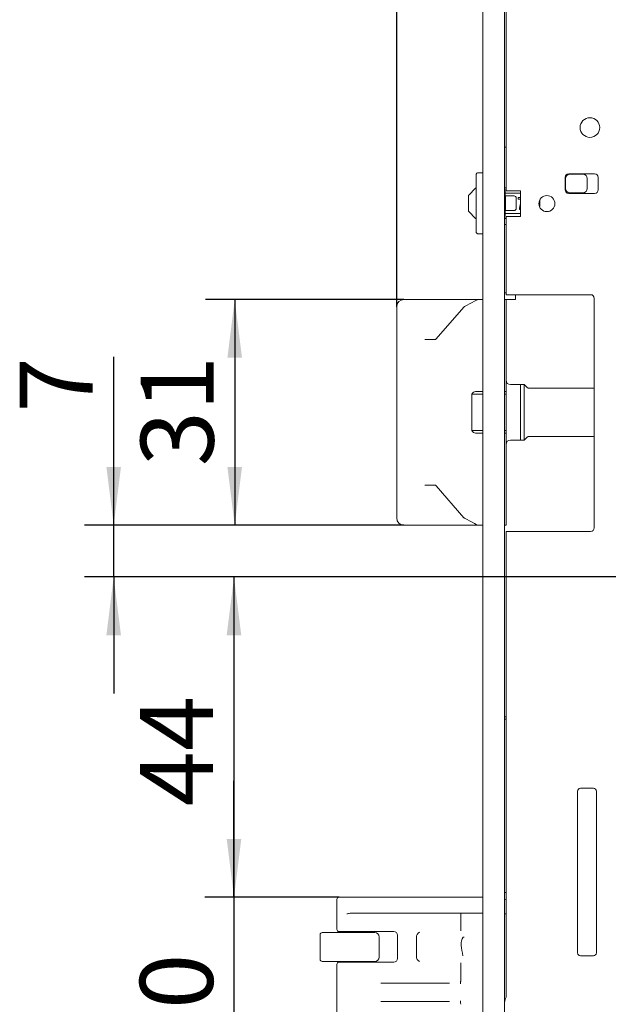
# Model space of a CAD drawing. Units: millimetres. Extents: x 6 to 205, y 5 to 301.
# Drawn here: x 127 to 147, y 205 to 239 of the extents above; entities that cross this region are included whole.
import ezdxf

# ---------------------------------------------------------------- set-up
doc = ezdxf.new("R2010")
doc.units = ezdxf.units.MM
doc.layers.add('1', color=7, linetype='Continuous')
doc.styles.add('SLDTEXTSTYLE0', font='TXT', dxfattribs={"width": 0.605})
doc.dimstyles.new('SLDDIMSTYLE5', dxfattribs={"dimtxt": 2.5, "dimasz": 2, "dimexe": 0, "dimexo": 0.0625, "dimtad": 1, "dimdec": 0, "dimlfac": 4, "dimrnd": 1e-09, "dimzin": 12, "dimdsep": 46, "dimtxsty": 'SLDTEXTSTYLE0', "dimsah": 1, "dimcen": 0.09, "dimadec": 0, "dimazin": 3, "dimtfac": 1, "dimtmove": 0, "dimatfit": 0, "dimfxl": 1, "dimfrac": 2, "dimtolj": 1, "dimtzin": 12, "dimarcsym": 0})
doc.dimstyles.new('SLDDIMSTYLE6', dxfattribs={"dimtxt": 2.5, "dimasz": 2, "dimexe": 0, "dimexo": 0.0625, "dimtad": 1, "dimlfac": 4, "dimrnd": 1e-09, "dimzin": 12, "dimdsep": 46, "dimtxsty": 'SLDTEXTSTYLE0', "dimsah": 1, "dimcen": 0.09, "dimadec": 0, "dimazin": 3, "dimtfac": 1, "dimtofl": 0, "dimtmove": 0, "dimatfit": 3, "dimfxl": 1, "dimfrac": 2, "dimtolj": 1, "dimtzin": 12, "dimarcsym": 0})
doc.dimstyles.new('SLDDIMSTYLE7', dxfattribs={"dimtxt": 2.5, "dimasz": 2, "dimexe": 0, "dimexo": 0.0625, "dimtad": 1, "dimdec": 1, "dimlfac": 4, "dimrnd": 1e-09, "dimzin": 12, "dimdsep": 46, "dimtxsty": 'SLDTEXTSTYLE0', "dimsah": 1, "dimcen": 0.09, "dimadec": 0, "dimazin": 3, "dimtfac": 1, "dimtofl": 0, "dimtmove": 0, "dimatfit": 3, "dimfxl": 1, "dimfrac": 2, "dimtolj": 1, "dimtzin": 12, "dimarcsym": 0})
doc.dimstyles.new('SLDDIMSTYLE8', dxfattribs={"dimtxt": 2.5, "dimasz": 2, "dimexe": 0, "dimexo": 0.0625, "dimtad": 1, "dimlfac": 4, "dimrnd": 1e-09, "dimzin": 12, "dimdsep": 46, "dimtxsty": 'SLDTEXTSTYLE0', "dimsah": 1, "dimcen": 0.09, "dimadec": 0, "dimazin": 3, "dimtfac": 1, "dimtmove": 0, "dimatfit": 0, "dimfxl": 1, "dimfrac": 2, "dimtolj": 1, "dimtzin": 12, "dimarcsym": 0})
doc.dimstyles.new('SLDDIMSTYLE9', dxfattribs={"dimtxt": 2.5, "dimasz": 2, "dimexe": 0, "dimexo": 0.0625, "dimtad": 1, "dimdec": 1, "dimlfac": 4, "dimrnd": 1e-09, "dimzin": 12, "dimdsep": 46, "dimtxsty": 'SLDTEXTSTYLE0', "dimsah": 1, "dimcen": 0.09, "dimadec": 0, "dimazin": 3, "dimtfac": 1, "dimtmove": 0, "dimatfit": 0, "dimfxl": 1, "dimfrac": 2, "dimtolj": 1, "dimtzin": 12, "dimarcsym": 0})

# ---------------------------------------------------------------- blocks, each defined once
blk = doc.blocks.new('_D_20')
at = {"layer": '1'}
for p, q in [((139.459, 228.89), (139.459, 261.58)), ((142.409, 255.743), (142.409, 261.58)), ((139.459, 260.58), (133.122, 260.58)), ((142.409, 260.58), (139.459, 260.58)), ((142.409, 260.58), (146.409, 260.58))]:
    blk.add_line(p, q, dxfattribs=at)
for points in [[(139.459, 260.58), (137.459, 260.83), (137.459, 260.33)], [(142.409, 260.58), (144.409, 260.33), (144.409, 260.83)]]:
    blk.add_solid(points, dxfattribs=at)
at = {"layer": '1', "insert": (133.122, 263.802), "char_height": 2.5, "attachment_point": 1, "style": 'SLDTEXTSTYLE0'}
blk.add_mtext('12', dxfattribs=at)
blk = doc.blocks.new('_D_21')
at = {"layer": '1'}
for p, q in [((139.709, 229.14), (132.905, 229.14)), ((133.905, 229.14), (133.905, 221.39)), ((139.709, 221.39), (132.905, 221.39))]:
    blk.add_line(p, q, dxfattribs=at)
for points in [[(133.905, 229.14), (133.655, 227.14), (134.155, 227.14)], [(133.905, 221.39), (134.155, 223.39), (133.655, 223.39)]]:
    blk.add_solid(points, dxfattribs=at)
at = {"layer": '1', "insert": (130.682, 223.413), "char_height": 2.5, "attachment_point": 1, "rotation": 90, "style": 'SLDTEXTSTYLE0'}
blk.add_mtext('31', dxfattribs=at)
blk = doc.blocks.new('_D_22')
at = {"layer": '1'}
for p, q in [((129.755, 221.39), (129.755, 227.171)), ((139.709, 221.39), (128.755, 221.39)), ((129.755, 219.615), (129.755, 221.39)), ((148.859, 219.615), (128.755, 219.615)), ((129.755, 219.615), (129.755, 215.615))]:
    blk.add_line(p, q, dxfattribs=at)
for points in [[(129.755, 221.39), (130.005, 223.39), (129.505, 223.39)], [(129.755, 219.615), (129.505, 217.615), (130.005, 217.615)]]:
    blk.add_solid(points, dxfattribs=at)
at = {"layer": '1', "insert": (126.532, 225.262), "char_height": 2.5, "attachment_point": 1, "rotation": 90, "style": 'SLDTEXTSTYLE0'}
blk.add_mtext('7', dxfattribs=at)
blk = doc.blocks.new('_D_23')
at = {"layer": '1'}
for p, q in [((148.859, 219.615), (132.88, 219.615)), ((133.88, 219.615), (133.88, 208.622)), ((137.484, 208.622), (132.88, 208.622))]:
    blk.add_line(p, q, dxfattribs=at)
for points in [[(133.88, 219.615), (133.63, 217.615), (134.13, 217.615)], [(133.88, 208.622), (134.13, 210.622), (133.63, 210.622)]]:
    blk.add_solid(points, dxfattribs=at)
at = {"layer": '1', "insert": (130.657, 211.746), "char_height": 2.5, "attachment_point": 1, "rotation": 90, "style": 'SLDTEXTSTYLE0'}
blk.add_mtext('44', dxfattribs=at)
blk = doc.blocks.new('_D_24')
at = {"layer": '1'}
for p, q in [((133.88, 208.622), (133.88, 212.622)), ((137.484, 208.622), (132.88, 208.622)), ((133.88, 208.622), (133.88, 201.122)), ((137.534, 201.122), (132.88, 201.122)), ((133.88, 201.122), (133.88, 197.122))]:
    blk.add_line(p, q, dxfattribs=at)
for points in [[(133.88, 208.622), (134.13, 210.622), (133.63, 210.622)], [(133.88, 201.122), (133.63, 199.122), (134.13, 199.122)]]:
    blk.add_solid(points, dxfattribs=at)
at = {"layer": '1', "insert": (130.657, 202.898), "char_height": 2.5, "attachment_point": 1, "rotation": 90, "style": 'SLDTEXTSTYLE0'}
blk.add_mtext('30', dxfattribs=at)
blk = doc.blocks.new('_D_27')
at = {"layer": '1'}
for p, q in [((145.809, 241.115), (186.959, 241.115)), ((185.959, 241.115), (185.959, 188.365)), ((145.957, 188.365), (186.959, 188.365))]:
    blk.add_line(p, q, dxfattribs=at)
for points in [[(185.959, 241.115), (185.709, 239.115), (186.209, 239.115)], [(185.959, 188.365), (186.209, 190.365), (185.709, 190.365)]]:
    blk.add_solid(points, dxfattribs=at)
at = {"layer": '1', "insert": (182.736, 210.791), "char_height": 2.5, "attachment_point": 1, "rotation": 90, "style": 'SLDTEXTSTYLE0'}
blk.add_mtext('211', dxfattribs=at)
blk = doc.blocks.new('_D_35')
at = {"layer": '1'}
for p, q in [((150.271, 231.115), (150.271, 246.75)), ((152.146, 231.115), (152.146, 246.75)), ((150.271, 245.75), (146.271, 245.75)), ((150.271, 245.75), (152.146, 245.75)), ((152.146, 245.75), (162.725, 245.75))]:
    blk.add_line(p, q, dxfattribs=at)
for points in [[(150.271, 245.75), (148.271, 246), (148.271, 245.5)], [(152.146, 245.75), (154.146, 245.5), (154.146, 246)]]:
    blk.add_solid(points, dxfattribs=at)
at = {"layer": '1', "char_height": 2.5, "attachment_point": 1, "style": 'SLDTEXTSTYLE0'}
for s, insert in [('%%c', (154.305, 248.972)), ('7,5', (157.95, 248.979))]:
    blk.add_mtext(s, dxfattribs=dict(at, insert=insert))
blk = doc.blocks.new('_D_36')
at = {"layer": '1'}
for p, q in [((150.159, 246.75), (150.159, 251.766)), ((152.259, 246.75), (152.259, 251.766)), ((150.159, 250.766), (146.159, 250.766)), ((152.259, 250.766), (150.159, 250.766)), ((152.259, 250.766), (160.902, 250.766)), ((150.159, 242.115), (150.159, 244.75)), ((152.259, 242.115), (152.259, 244.75)), ((150.159, 238.615), (150.159, 240.115)), ((152.259, 238.615), (152.259, 240.115))]:
    blk.add_line(p, q, dxfattribs=at)
for points in [[(150.159, 250.766), (148.159, 251.016), (148.159, 250.516)], [(152.259, 250.766), (154.259, 250.516), (154.259, 251.016)]]:
    blk.add_solid(points, dxfattribs=at)
at = {"layer": '1', "insert": (156.128, 253.989), "char_height": 2.5, "attachment_point": 1, "style": 'SLDTEXTSTYLE0'}
blk.add_mtext('8,4', dxfattribs=at)

msp = doc.modelspace()

# ---------------------------------------------------------------- linework, layer by layer
at = {"color": 7, "linetype": 'Continuous', "lineweight": 18}
for p, q in [((142.4087, 255.7427), (142.4087, 171.1256)), ((143.1587, 255.7427), (143.1587, 171.1256)), ((143.2087, 241.1148), (143.2087, 232.8648)), ((143.2087, 234.3648), (143.1587, 234.3648)), ((142.2587, 233.4898), (142.4087, 233.4898)), ((142.1837, 233.2398), (142.1837, 233.4148)), ((142.1837, 233.0215), (142.1837, 233.2398)), ((145.2337, 233.3273), (145.2337, 232.9023)), ((145.2462, 232.9473), (145.2462, 233.2848)), ((146.2462, 233.4523), (145.3587, 233.4523)), ((145.3962, 233.4348), (145.8462, 233.4348)), ((145.9962, 233.2848), (145.9962, 232.9473)), ((146.3712, 232.9023), (146.3712, 233.3273)), ((141.9395, 232.7331), (142.1529, 232.9465)), ((142.1837, 232.984), (142.1837, 233.0215)), ((142.1837, 232.8371), (142.1837, 232.984)), ((142.1837, 232.7246), (142.1837, 232.8371)), ((143.1587, 232.9648), (143.2087, 232.9648)), ((143.1624, 232.9123), (143.18, 232.8422)), ((143.1837, 232.8119), (143.1837, 232.6898)), ((143.2087, 232.8648), (143.7087, 232.8648)), ((143.7087, 232.8648), (143.7087, 231.9898)), ((141.9212, 232.1907), (141.9212, 232.6889)), ((142.1837, 232.155), (142.1837, 232.7246)), ((143.1837, 232.6898), (143.1587, 232.6898)), ((143.7087, 232.7898), (143.1837, 232.7898)), ((143.1837, 232.6898), (143.1837, 232.1898)), ((143.1837, 232.6898), (143.1881, 232.6898)), ((143.1881, 232.6898), (143.2659, 232.6898)), ((143.1947, 232.6148), (143.1947, 232.2648)), ((143.2659, 232.6898), (143.4837, 232.6898)), ((143.5587, 232.6148), (143.5587, 232.2648)), ((143.6243, 232.5861), (143.6243, 232.6406)), ((143.6243, 232.6406), (143.7087, 232.6406)), ((143.7087, 232.5861), (143.6243, 232.5861)), ((144.3712, 232.3898), (144.3712, 232.4898)), ((145.3587, 232.7773), (146.2462, 232.7773)), ((145.8462, 232.7973), (145.3962, 232.7973)), ((142.1529, 231.9331), (141.9395, 232.1465)), ((142.1837, 232.0425), (142.1837, 232.155)), ((143.1587, 232.1898), (143.1837, 232.1898)), ((143.1837, 232.1898), (143.1881, 232.1898)), ((143.1837, 232.1898), (143.1837, 232.0677)), ((143.2659, 232.1898), (143.1881, 232.1898)), ((143.4837, 232.1898), (143.2659, 232.1898)), ((143.706, 232.221), (143.6679, 232.221)), ((143.7087, 232.258), (143.706, 232.221)), ((142.1837, 231.8956), (142.1837, 232.0425)), ((142.1837, 231.8581), (142.1837, 231.8956)), ((142.1837, 231.6398), (142.1837, 231.8581)), ((143.2087, 231.9148), (143.1587, 231.9148)), ((143.18, 232.0373), (143.1624, 231.9672)), ((143.1837, 232.0898), (143.7087, 232.0898)), ((143.2087, 231.9898), (143.2087, 229.3023)), ((143.7087, 231.9898), (143.2087, 231.9898)), ((142.1837, 231.4648), (142.1837, 231.6398)), ((143.1587, 231.7148), (143.2087, 231.7148)), ((142.2587, 231.3898), (142.4087, 231.3898)), ((139.7087, 229.1398), (142.2525, 229.1398)), ((142.1294, 229.0838), (142.217, 229.1309)), ((142.2525, 229.1398), (142.4087, 229.1398)), ((143.2087, 229.3648), (143.1587, 229.3648)), ((143.1587, 229.1398), (143.2087, 229.1398)), ((143.2087, 229.3023), (146.1087, 229.3023)), ((143.2087, 229.1398), (143.5337, 229.1398)), ((143.2087, 229.1398), (143.2087, 229.0648)), ((143.5337, 229.1398), (143.5337, 229.3023)), ((146.2337, 229.1773), (146.2337, 221.3023)), ((139.4587, 228.614), (139.4587, 228.8898)), ((141.7588, 228.8793), (140.8139, 227.7855)), ((141.7801, 228.8964), (142.0423, 229.0371)), ((142.0423, 229.0371), (142.1294, 229.0838)), ((143.2087, 225.9764), (143.2087, 229.0648)), ((139.4587, 221.9156), (139.4587, 228.614)), ((140.428, 227.7648), (140.7777, 227.7648)), ((143.7087, 226.2148), (143.3587, 226.2148)), ((143.8337, 226.2148), (143.7087, 226.2148)), ((143.7087, 226.2148), (143.7087, 224.3148)), ((143.7087, 225.9894), (143.7087, 226.2148)), ((143.9221, 226.1264), (143.8337, 226.2148)), ((143.8337, 225.9894), (143.8337, 226.2148)), ((146.2337, 226.0898), (144.0105, 226.0898)), ((142.0326, 224.6398), (142.0326, 225.8898)), ((142.0326, 225.8898), (142.4087, 225.8898)), ((142.1649, 225.9764), (142.4087, 225.9764)), ((143.1587, 225.9764), (143.2087, 225.9764)), ((143.1587, 225.8898), (143.2087, 225.8898)), ((143.2087, 225.9764), (143.2087, 225.8898)), ((143.2087, 225.8898), (143.2087, 224.6398)), ((143.7087, 224.3148), (143.7087, 225.9894)), ((143.8337, 224.3148), (143.8337, 225.9894)), ((142.0326, 224.6398), (142.4087, 224.6398)), ((142.1649, 224.5532), (142.4087, 224.5532)), ((143.1587, 224.6398), (143.2087, 224.6398)), ((143.1587, 224.5532), (143.2087, 224.5532)), ((143.2087, 224.6398), (143.2087, 224.5532)), ((143.2087, 221.4648), (143.2087, 224.5532)), ((143.8337, 224.3148), (143.9221, 224.4032)), ((144.0105, 224.4398), (146.2337, 224.4398)), ((143.3587, 224.3148), (143.7087, 224.3148)), ((143.7087, 224.3148), (143.8337, 224.3148)), ((140.7777, 222.7648), (140.428, 222.7648)), ((140.8139, 222.744), (141.7588, 221.6502)), ((139.4587, 221.6398), (139.4587, 221.9156)), ((142.2525, 221.3898), (139.7087, 221.3898)), ((142.0423, 221.4924), (141.7801, 221.6331)), ((142.1294, 221.4457), (142.0423, 221.4924)), ((142.217, 221.3987), (142.1294, 221.4457)), ((142.4087, 221.3898), (142.2525, 221.3898)), ((143.2087, 221.3898), (143.1587, 221.3898)), ((143.2087, 221.4648), (143.2087, 221.3898)), ((143.2087, 221.1773), (143.2087, 205.1912)), ((146.1087, 221.1773), (143.2087, 221.1773)), ((143.2087, 214.8148), (143.1587, 214.8148)), ((143.1587, 214.7398), (143.2087, 214.7398)), ((145.6587, 212.2648), (145.6587, 206.7148)), ((146.2087, 212.3648), (145.7587, 212.3648)), ((146.3087, 206.7148), (146.3087, 212.2648)), ((137.4087, 207.5223), (137.4087, 208.5473)), ((137.4837, 208.6223), (137.7148, 208.6223)), ((137.7148, 208.6223), (142.4087, 208.6223)), ((143.2087, 208.7898), (143.1587, 208.7898)), ((143.2087, 208.5336), (143.1841, 208.5473)), ((137.8648, 208.0723), (138.0658, 208.0723)), ((138.0658, 208.0723), (141.66, 208.0723)), ((141.6587, 207.475), (141.6587, 207.9973)), ((141.66, 208.0723), (142.4087, 208.0723)), ((136.8337, 206.4973), (136.8337, 207.3348)), ((136.9087, 207.4098), (137.4518, 207.4098)), ((137.4518, 207.4098), (137.4855, 207.4098)), ((138.0658, 207.4473), (137.4837, 207.4473)), ((137.4855, 207.4098), (138.7087, 207.4098)), ((139.3587, 207.4473), (138.0658, 207.4473)), ((138.8587, 207.2598), (138.8587, 206.5723)), ((139.4837, 206.5223), (139.4837, 207.3223)), ((140.1337, 207.2473), (140.1337, 206.5973)), ((145.7587, 206.6148), (146.2087, 206.6148)), ((137.4518, 206.4223), (136.9087, 206.4223)), ((137.4087, 201.2473), (137.4087, 206.3223)), ((137.4855, 206.4223), (137.4518, 206.4223)), ((137.4837, 206.3973), (138.0171, 206.3973)), ((138.7087, 206.4223), (137.4855, 206.4223)), ((138.0171, 206.3973), (138.1348, 206.3973)), ((138.1348, 206.3973), (139.3587, 206.3973)), ((141.6587, 205.77), (141.6587, 206.3695)), ((141.2744, 205.6723), (138.9114, 205.6723)), ((141.6587, 205.7693), (141.6587, 205.77)), ((138.9114, 205.0473), (141.2744, 205.0473))]:
    msp.add_line(p, q, dxfattribs=at)
at = {"color": 7, "linetype": 'Continuous', "lineweight": 18, "flags": 128}
for points in [[(144.3712, 232.4898), (144.3655, 232.5483), (144.3644, 232.5535)], [(144.3603, 232.3094), (144.3655, 232.3312), (144.3712, 232.3898)], [(140.8145, 227.7862), (140.8145, 227.7861), (140.8139, 227.7855)], [(140.8147, 222.7432), (140.8145, 222.7434), (140.8139, 222.744)], [(143.1587, 208.064), (143.1649, 208.0615), (143.1717, 208.0582)], [(143.1717, 208.0582), (143.1941, 208.0508), (143.2087, 208.0498)]]:
    msp.add_lwpolyline(points, dxfattribs=at)
at = {"color": 7, "linetype": 'Continuous', "lineweight": 18}
for centre, radius in [((146.0837, 235.0398), 0.3375), ((144.6087, 232.4273), 0.275)]:
    msp.add_circle(centre, radius, dxfattribs=at)
for centre, radius, start, end in [((142.2587, 233.4148), 0.075, 90, 180), ((145.3587, 233.3273), 0.125, 90, 180), ((145.3962, 233.2848), 0.15, 90, 180), ((145.8462, 233.2848), 0.15, 0, 90), ((146.2462, 233.3273), 0.125, 0, 90), ((142.1971, 232.9023), 0.0625, 102.36939, 135), ((143.2837, 232.9427), 0.125, 180, 194.03624), ((143.0587, 232.8119), 0.125, 0, 14.03624), ((145.3587, 232.9023), 0.125, 180, 270), ((145.3962, 232.9473), 0.15, 180, 270), ((145.8462, 232.9473), 0.15, 270, 0), ((146.2462, 232.9023), 0.125, 270, 0), ((141.9837, 232.6889), 0.0625, 135, 180), ((143.4837, 232.6148), 0.075, 0, 90), ((141.9837, 232.1907), 0.0625, 180, 225), ((143.4837, 232.2648), 0.075, 270, 0), ((142.1971, 231.9773), 0.0625, 225, 257.63061), ((143.2837, 231.9369), 0.125, 165.96376, 180), ((143.0587, 232.0677), 0.125, 345.96376, 0), ((142.2587, 231.4648), 0.075, 180, 270), ((139.7087, 228.8898), 0.25, 90, 180), ((142.2525, 229.0648), 0.075, 90, 118.21553), ((146.1087, 229.1773), 0.125, 0, 90), ((141.8155, 228.8303), 0.075, 118.21553, 139.18023), ((143.3587, 226.3648), 0.15, 180, 270), ((144.0105, 226.2148), 0.125, 225, 270), ((144.0105, 224.3148), 0.125, 90, 135), ((143.3587, 224.1648), 0.15, 90, 180), ((139.7087, 221.6398), 0.25, 180, 270), ((141.8155, 221.6992), 0.075, 220.81977, 241.78447), ((142.2525, 221.4648), 0.075, 241.78447, 270), ((146.1087, 221.3023), 0.125, 270, 0), ((145.7587, 212.2648), 0.1, 90, 180), ((146.2087, 212.2648), 0.1, 0, 90), ((137.4837, 208.5473), 0.075, 90, 180), ((137.4837, 207.5223), 0.075, 180, 270), ((136.9087, 207.3348), 0.075, 90, 180), ((138.0837, 207.3723), 0.075, 30, 90), ((138.7087, 207.2598), 0.15, 0, 90), ((139.3587, 207.3223), 0.125, 0, 90), ((140.3337, 207.2473), 0.2, 117.29001, 180), ((136.9087, 206.4973), 0.075, 180, 270), ((138.7087, 206.5723), 0.15, 270, 0), ((139.3587, 206.5223), 0.125, 270, 0), ((140.3337, 206.5973), 0.2, 180, 242.70999), ((145.7587, 206.7148), 0.1, 180, 270), ((146.2087, 206.7148), 0.1, 270, 0), ((137.4837, 206.3223), 0.075, 90, 180), ((138.0837, 206.4723), 0.075, 270, 318.18969), ((144.3837, 204.7648), 1.25, 160.05156, 168.52166)]:
    msp.add_arc(centre, radius, start, end, dxfattribs=at)
for centre, major_axis, ratio, start_param, end_param in [((143.1881, 232.6148), (0, 0.075), 0.0874887, 4.712389, 6.2831853), ((143.1881, 232.2648), (0, 0.075), 0.0874887, 3.1415927, 4.712389), ((142.1649, 225.63), (0, 0.3464), 0.5773503, 0, 0.7227342), ((142.1649, 224.8996), (0, 0.3464), 0.5773503, 2.4188584, 3.1415927), ((137.8648, 207.9973), (0.1591, 0), 0.4714045, 1.5707963, 2.3561945), ((141.66, 207.9973), (0, 0.075), 0.0172363, 0, 1.5707963)]:
    msp.add_ellipse(centre, major_axis=major_axis, ratio=ratio, start_param=start_param, end_param=end_param, dxfattribs=at)
for points, knots in [([(143.6679, 232.221), (143.6722, 232.2942), (143.6768, 232.3694), (143.7078, 232.4363), (143.7087, 232.4382)], [0, 0, 0, 0, 0.972034, 1, 1, 1, 1]), ([(140.8139, 227.7855), (140.8103, 227.7818), (140.7998, 227.771), (140.7874, 227.7655), (140.7803, 227.765), (140.7777, 227.7648)], [0, 0, 0, 0, 0.24771691, 0.72206548, 1, 1, 1, 1]), ([(140.7777, 222.7648), (140.7801, 222.7646), (140.7877, 222.764), (140.8003, 222.7584), (140.8112, 222.7469), (140.8139, 222.744)], [0, 0, 0, 0, 0.25345221, 0.81016734, 1, 1, 1, 1]), ([(141.7321, 206.6101), (141.6745, 206.8621), (141.6162, 207.1168), (141.7449, 207.2544), (141.7493, 207.2571), (141.7526, 207.2584), (141.7546, 207.259), (141.7564, 207.2594), (141.7586, 207.2597), (141.7611, 207.2598), (141.7654, 207.2596), (141.7714, 207.2574), (141.7776, 207.2568), (141.7773, 207.2524), (141.7773, 207.2516)], [0, 0, 0, 0, 0.9454488, 0.9556261, 0.9617031, 0.9637618, 0.9654249, 0.9668567, 0.9681801, 0.9707551, 0.9736679, 0.9821918, 0.9966864, 1, 1, 1, 1]), ([(141.6587, 205.7693), (141.6565, 205.7554), (141.6522, 205.7277), (141.6468, 205.6907), (141.6438, 205.6687), (141.6425, 205.6588), (141.6422, 205.656), (141.6421, 205.6553)], [0, 0, 0, 0, 0.2853697, 0.570738, 0.8561412, 0.9586073, 1, 1, 1, 1]), ([(141.6421, 205.0643), (141.6422, 205.0635), (141.6425, 205.0608), (141.6438, 205.0508), (141.6468, 205.0288), (141.6522, 204.9919), (141.6565, 204.9641), (141.6587, 204.9502)], [0, 0, 0, 0, 0.0413927, 0.1438588, 0.429262, 0.7146303, 1, 1, 1, 1])]:
    msp.add_open_spline(points, degree=3, knots=knots, dxfattribs=at)

# ---------------------------------------------------------------- dimensions: what is measured, and where the dimension line sits
at = {"layer": '1'}
for base, p1, p2, dimstyle, picture, middle in [((139.4587, 260.5797), (142.4087, 255.7427), (139.4587, 228.8898), 'SLDDIMSTYLE5', '_D_20', (135.032, 260.5797)), ((150.1587, 250.7664), (152.2587, 238.6148), (150.1587, 238.6148), 'SLDDIMSTYLE9', '_D_36', (158.5149, 250.7664))]:
    dim = msp.add_linear_dim(base=base, p1=p1, p2=p2, dimstyle=dimstyle, dxfattribs=at)
    dim.commit()
    dim.dimension.update_dxf_attribs({"geometry": picture, "text_midpoint": middle, "dimtype": 160})
dim = msp.add_linear_dim(base=(152.1462, 245.7497), p1=(150.2712, 231.1148), p2=(152.1462, 231.1148), text='%%c<>', dimstyle='SLDDIMSTYLE9', dxfattribs=at)
dim.commit()
dim.dimension.update_dxf_attribs({"geometry": '_D_35', "text_midpoint": (158.5149, 245.7497), "dimtype": 160})
for base, p1, p2, dimstyle, picture, middle in [((185.9587, 188.3648), (145.8087, 241.1148), (145.9574, 188.3648), 'SLDDIMSTYLE6', '_D_27', (185.9587, 213.6559)), ((133.9046, 221.3898), (139.7087, 229.1398), (139.7087, 221.3898), 'SLDDIMSTYLE6', '_D_21', (133.9046, 225.3228)), ((129.7551, 221.3898), (148.8587, 219.6148), (139.7087, 221.3898), 'SLDDIMSTYLE5', '_D_22', (129.7551, 226.2164)), ((133.8796, 208.6223), (148.8587, 219.6148), (137.4837, 208.6223), 'SLDDIMSTYLE7', '_D_23', (133.8796, 213.6559)), ((133.8796, 201.1223), (137.4837, 208.6223), (137.5337, 201.1223), 'SLDDIMSTYLE8', '_D_24', (133.8796, 204.8072))]:
    dim = msp.add_linear_dim(base=base, p1=p1, p2=p2, angle=90, dimstyle=dimstyle, dxfattribs=at)
    dim.commit()
    dim.dimension.update_dxf_attribs({"geometry": picture, "text_midpoint": middle, "dimtype": 160})

doc.saveas('drawing.dxf')
